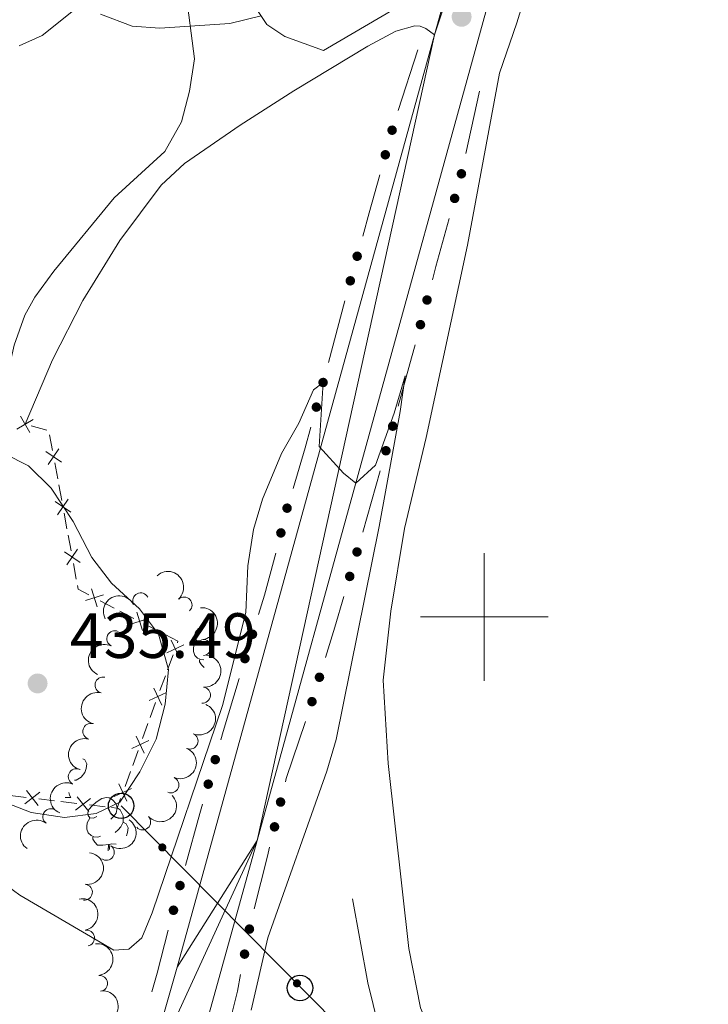
# Model space of a CAD drawing. Units: metres. Extents: x 644439 to 648956, y 718184 to 721247.
# Drawn here: x 646427 to 646535, y 719439 to 719594 of the extents above; entities that cross this region are included whole.
import ezdxf

# ---------------------------------------------------------------- set-up
doc = ezdxf.new("R2010")
doc.units = ezdxf.units.M
doc.header["$MEASUREMENT"] = 0
doc.linetypes.add('DGN Style 3', pattern=[69.39816190825687, 49.57011564875491, -19.82804625950196])
for name, color, linetype, lineweight in [('Carátula', 7, 'Continuous', 5), ('Edificios construcciones cerramientos', 7, 'Continuous', 5), ('Elementos auxiliares', 7, 'Continuous', 5), ('Entidades rústicas y varios', 7, 'Continuous', 5), ('Líneas de conducción', 7, 'Continuous', 5), ('Relieve y altimetría', 7, 'Continuous', 5), ('Textos de rotulación', 7, 'Continuous', 5), ('Viales y ferrocarril', 7, 'Continuous', 5)]:
    doc.layers.add(name, color=color, linetype=linetype, lineweight=lineweight)
doc.styles.add('Style-arial', font='arial.shx', dxfattribs={"bigfont": 'arialbig.shx'})

# ---------------------------------------------------------------- blocks, each defined once
blk = doc.blocks.new('5PTT')
at = {"layer": 'Líneas de conducción', "color": 250, "linetype": 'Continuous', "lineweight": 25}
blk.add_circle((0.0002382684033364058, 0.0004306398332118988), 1.995000006667076, dxfattribs=at)
blk = doc.blocks.new('5PATER')
at = {"layer": 'Relieve y altimetría', "linetype": 'Continuous', "lineweight": 5}
h = blk.add_hatch(color=250, dxfattribs=at)
edge = h.paths.add_edge_path()
edge.add_ellipse((0, 0), major_axis=(-1.095731442945027, -1.110710700472634), ratio=0.9994222409660319, start_angle=0, end_angle=360)

msp = doc.modelspace()

# ---------------------------------------------------------------- hatches: boundary and pattern name
at = {"layer": 'Edificios construcciones cerramientos', "linetype": 'Continuous', "lineweight": 5, "extrusion": (0, 0, -1)}
h = msp.add_hatch(color=170, dxfattribs=at)
edge = h.paths.add_edge_path()
edge.add_arc((-646485.5653004374, 719576.2746820298), 0.7500000001593227, 320.2019046877418, 680.2019046877418)
h = msp.add_hatch(color=170, dxfattribs=at)
edge = h.paths.add_edge_path()
edge.add_arc((-646484.4992612633, 719572.4205404005), 0.7500000001593227, 320.2019046877418, 680.2019046877418)
h = msp.add_hatch(color=170, dxfattribs=at)
edge = h.paths.add_edge_path()
edge.add_arc((-646496.4272520868, 719569.4446851395), 0.7500000001593229, 320.1062270363481, 680.1062270363482)
h = msp.add_hatch(color=170, dxfattribs=at)
edge = h.paths.add_edge_path()
edge.add_arc((-646495.367411152, 719565.5878981266), 0.7500000001593229, 320.1062270363481, 680.1062270363482)
h = msp.add_hatch(color=170, dxfattribs=at)
edge = h.paths.add_edge_path()
edge.add_arc((-646480.0889793455, 719556.5248312932), 0.7500000001593229, 320.3078791742411, 680.307879174241)
h = msp.add_hatch(color=170, dxfattribs=at)
edge = h.paths.add_edge_path()
edge.add_arc((-646479.0156752199, 719552.672172132), 0.7500000001593229, 320.3078791742411, 680.307879174241)
h = msp.add_hatch(color=170, dxfattribs=at)
edge = h.paths.add_edge_path()
edge.add_arc((-646491.0391007045, 719549.6680299931), 0.7500000001593229, 319.6321680625427, 679.6321680625426)
h = msp.add_hatch(color=170, dxfattribs=at)
edge = h.paths.add_edge_path()
edge.add_arc((-646490.0114159156, 719545.8033943004), 0.7500000001593229, 319.6321680625427, 679.6321680625426)
h = msp.add_hatch(color=170, dxfattribs=at)
edge = h.paths.add_edge_path()
edge.add_arc((-646474.7461514885, 719536.7394581293), 0.7500000001593227, 320.0359756224017, 680.0359756224017)
h = msp.add_hatch(color=170, dxfattribs=at)
edge = h.paths.add_edge_path()
edge.add_arc((-646473.6914860327, 719532.8830046454), 0.7500000001593227, 320.0359756224017, 680.0359756224017)
h = msp.add_hatch(color=170, dxfattribs=at)
edge = h.paths.add_edge_path()
edge.add_arc((-646485.6611977406, 719529.8941767088), 0.750000000159323, 320.2279255805376, 680.2279255805377)
h = msp.add_hatch(color=170, dxfattribs=at)
edge = h.paths.add_edge_path()
edge.add_arc((-646484.5935950803, 719526.0411936473), 0.750000000159323, 320.2279255805376, 680.2279255805377)
h = msp.add_hatch(color=170, dxfattribs=at)
edge = h.paths.add_edge_path()
edge.add_arc((-646469.1042153367, 719517.0448021621), 0.7500000001593228, 321.4712147050826, 681.4712147050825)
h = msp.add_hatch(color=170, dxfattribs=at)
edge = h.paths.add_edge_path()
edge.add_arc((-646468.1315316441, 719513.1672249367), 0.7500000001593227, 318.2864726871707, 678.2864726871707)
h = msp.add_hatch(color=170, dxfattribs=at)
edge = h.paths.add_edge_path()
edge.add_arc((-646480.0610317262, 719510.1825233765), 0.7500000001593229, 321.2561712932217, 681.2561712932218)
h = msp.add_hatch(color=170, dxfattribs=at)
edge = h.paths.add_edge_path()
edge.add_arc((-646478.9241727644, 719506.3483572144), 0.7500000001593229, 321.2561712932217, 681.2561712932218)
h = msp.add_hatch(color=170, dxfattribs=at)
edge = h.paths.add_edge_path()
edge.add_arc((-646463.6752904858, 719497.2905429697), 0.7500000001593228, 322.0064964423146, 682.0064964423145)
h = msp.add_hatch(color=170, dxfattribs=at)
edge = h.paths.add_edge_path()
edge.add_arc((-646462.5018358617, 719493.4675613511), 0.7500000001593227, 321.284087719264, 681.284087719264)
h = msp.add_hatch(color=170, dxfattribs=at)
edge = h.paths.add_edge_path()
edge.add_arc((-646474.1790329451, 719490.549709152), 0.7500000001593229, 321.6621682418606, 681.6621682418605)
h = msp.add_hatch(color=170, dxfattribs=at)
edge = h.paths.add_edge_path()
edge.add_arc((-646473.0058338866, 719486.7268711624), 0.7500000001593227, 323.2033550614861, 683.2033550614861)
h = msp.add_hatch(color=170, dxfattribs=at)
edge = h.paths.add_edge_path()
edge.add_arc((-646457.8455252908, 719477.6418284785), 0.750000000159323, 320.7507905799158, 680.7507905799158)
h = msp.add_hatch(color=170, dxfattribs=at)
edge = h.paths.add_edge_path()
edge.add_arc((-646456.7426539164, 719473.798217131), 0.750000000159323, 320.7507905799158, 680.7507905799158)
h = msp.add_hatch(color=170, dxfattribs=at)
edge = h.paths.add_edge_path()
edge.add_arc((-646468.0828346093, 719470.9921575366), 0.7500000001593228, 318.4552343560225, 678.4552343560225)
h = msp.add_hatch(color=170, dxfattribs=at)
edge = h.paths.add_edge_path()
edge.add_arc((-646467.1346841394, 719467.1069753082), 0.7500000001593228, 318.4552343560225, 678.4552343560225)
h = msp.add_hatch(color=170, dxfattribs=at)
edge = h.paths.add_edge_path()
edge.add_arc((-646452.3222141317, 719457.9070974679), 0.7500000001593229, 320.0951049955013, 680.0951049955013)
h = msp.add_hatch(color=170, dxfattribs=at)
edge = h.paths.add_edge_path()
edge.add_arc((-646451.2983217433, 719454.0423241477), 0.7500000001593227, 319.4180782168948, 679.4180782168947)
h = msp.add_hatch(color=170, dxfattribs=at)
edge = h.paths.add_edge_path()
edge.add_arc((-646463.2005460628, 719451.087212316), 0.7500000001593232, 315.7261847262675, 675.7261847262673)
h = msp.add_hatch(color=170, dxfattribs=at)
edge = h.paths.add_edge_path()
edge.add_arc((-646462.4388131993, 719447.1631339288), 0.7500000001593232, 315.7261847262675, 675.7261847262673)
at = {"layer": 'Líneas de conducción', "linetype": 'Continuous', "lineweight": 5, "extrusion": (0, 0, -1)}
h = msp.add_hatch(color=250, dxfattribs=at)
edge = h.paths.add_edge_path()
edge.add_arc((-646449.5511890852, 719463.8802200374), 0.640312423960123, 61.43261012742784, 421.4326101274278)
h = msp.add_hatch(color=250, dxfattribs=at)
edge = h.paths.add_edge_path()
edge.add_arc((-646470.644987222, 719442.5845972395), 0.6403124239601229, 61.43260303622301, 421.432603036223)

# ---------------------------------------------------------------- linework, layer by layer
at = {"layer": 'Carátula', "color": 7, "linetype": 'Continuous', "lineweight": 5}
for p, q in [((646500, 719490), (646500, 719510)), ((646490, 719500), (646510, 719500))]:
    msp.add_line(p, q, dxfattribs=at)
msp.add_3dface([(644502.3999999999, 718183.6000000001), (648956.3999999999, 718278.06), (648893.4299999999, 721247.3999999999), (644439.4299999999, 721152.94)], dxfattribs=at)
at = {"layer": 'Edificios construcciones cerramientos', "color": 170, "linetype": 'Continuous', "lineweight": 5}
for p, q in [((646489.5900000001, 719588.8900000001, 431.23), (646486.5135170331, 719579.3778472594, 430.9971850727777)), ((646499.24, 719582.3800000001, 431.08), (646497.1322424801, 719572.6112049997, 430.7222256608146)), ((646478.1516507242, 719549.536123594, 430.3394670278881), (646475.5837259542, 719539.8747718502, 430.0863961809729)), ((646483.708079058, 719522.9118323396, 429.5575190331575), (646480.9737413884, 719513.2970689032, 429.2751689477))]:
    msp.add_line(p, q, dxfattribs=at)
at = {"layer": 'Edificios construcciones cerramientos', "color": 250, "linetype": 'Continuous', "lineweight": 5}
for p, q in [((646429.0061392812, 719529.9321892483, 435.3995834039752), (646431.4214874844, 719529.2876623692, 435.3735419139131)), ((646431.870285152, 719528.5510863925, 435.3728701446259), (646432.3259287062, 719526.0929833134, 435.383742333556)), ((646432.6904435495, 719524.1265008501, 435.3924400847001), (646433.1460871038, 719521.668397771, 435.4033122736301)), ((646433.3283445255, 719520.6851565393, 435.4076611492022), (646433.7839880798, 719518.2270534602, 435.4185333381322)), ((646434.1485029233, 719516.2605709967, 435.4272310892763), (646434.6041464775, 719513.8024679178, 435.4381032782063)), ((646434.7864038993, 719512.8192266859, 435.4424521537783), (646435.2420474535, 719510.361123607, 435.4533243427084)), ((646435.6065622969, 719508.3946411435, 435.4620220938525), (646436.0622058511, 719505.9365380644, 435.4728942827825)), ((646439.7884922377, 719502.543413572, 435.4690393470673), (646442.0055265045, 719501.3881175825, 435.4619516416101)), ((646442.8923402114, 719500.9259991867, 435.4591165594273), (646445.1093744785, 719499.7707031972, 435.4520288539701)), ((646446.8830018921, 719498.8464664056, 435.4463586896044), (646449.1000361592, 719497.6911704161, 435.4392709841473)), ((646451.2363153682, 719494.0850705644, 435.4067852680038), (646450.380130735, 719491.7363963658, 435.3807586910997)), ((646450.0376568816, 719490.7969266865, 435.3703480603381), (646449.1814722484, 719488.4482524879, 435.3443214834339)), ((646448.4965245416, 719486.5693131292, 435.3235002219106), (646447.6403399084, 719484.2206389306, 435.2974736450066)), ((646447.297866055, 719483.2811692513, 435.2870630142449), (646446.4416814218, 719480.9324950527, 435.2610364373408)), ((646445.7567337151, 719479.053555694, 435.2402151758175), (646444.9005490819, 719476.7048814953, 435.2141885989134)), ((646444.5580752285, 719475.7654118158, 435.2037779681517), (646443.7018905953, 719473.4167376172, 435.1777513912476)), ((646428.1900483072, 719471.7323329106, 435.2247048972643), (646425.7081043862, 719472.0318948005, 435.2394374492279)), ((646432.6575473647, 719471.1931215089, 435.1981863037298), (646430.175603444, 719471.4926833988, 435.2129188556934)), ((646436.132268854, 719470.7737348631, 435.1775607309807), (646433.650324933, 719471.073296753, 435.1922932829443)), ((646440.5997679115, 719470.2345234614, 435.1510421374462), (646438.1178239905, 719470.5340853513, 435.1657746894098))]:
    msp.add_line(p, q, dxfattribs=at)
at = {"layer": 'Edificios construcciones cerramientos', "color": 170, "linetype": 'Continuous', "lineweight": 5, "extrusion": (0.9215063444990517, -0.2620007413080366, 0.2866734529077198), "elevation": 407334.5658601, "flags": 128}
msp.add_lwpolyline([(868937.5918855392, -121438.2208873573), (868931.4334767852, -121438.3746823305), (868927.594463998, -121438.4457845394)], dxfattribs=at)
at = {"layer": 'Edificios construcciones cerramientos', "color": 170, "linetype": 'Continuous', "lineweight": 5, "extrusion": (0.7923395636119686, -0.2241989761220453, 0.5673912539341983), "elevation": 351162.2915862966, "flags": 128}
msp.add_lwpolyline([(868398.3823066233, -241443.0484646532), (868390.5517170462, -241443.1529469047), (868388.3838488667, -241443.2134895044)], dxfattribs=at)
at = {"layer": 'Edificios construcciones cerramientos', "color": 170, "linetype": 'Continuous', "lineweight": 5, "extrusion": (-0.5640696347929116, 0.1305983943645566, 0.815333984630833), "elevation": -270343.0737756466, "flags": 128}
msp.add_lwpolyline([(-846822.6199469191, 381439.5771151274), (-846820.4998059534, 381439.4928727134), (-846812.6324569015, 381439.0797939044)], dxfattribs=at)
at = {"layer": 'Edificios construcciones cerramientos', "color": 250, "linetype": 'Continuous', "lineweight": 5, "flags": 128}
for points, elevation in [([(646427.2950380805, 719531.4742951035), (646428.7826086998, 719528.9038605776)], 435.41), ([(646429.324040653, 719530.9328631503), (646426.7536061271, 719529.445292531)], 435.41), ([(646433.7306330847, 719524.2693674646), (646431.2830627672, 719525.9514493719)], 435.388091209128), ([(646433.3478888795, 719526.3341935768), (646431.6658069722, 719523.8866232596)], 435.388091209128), ([(646435.1886924582, 719516.4034376114), (646432.7411221408, 719518.0855195187)], 435.4228822137042), ([(646434.8059482533, 719518.4682637237), (646433.123866346, 719516.0206934065)], 435.4228822137042), ([(646436.6467518318, 719508.5375077582), (646434.1991815146, 719510.2195896655)], 435.4576732182804), ([(646436.2640076268, 719510.6023338705), (646434.5819257195, 719508.1547635531)], 435.4576732182804), ([(646438.4543974171, 719504.4212726858), (646439.3462611544, 719501.5885038858)], 435.4718744292501), ([(646440.3167136856, 719503.4508201545), (646437.4839448857, 719502.558956417)], 435.4718744292501), ([(646445.5489070716, 719500.7243255193), (646446.4407708088, 719497.8915567193)], 435.4491937717873), ([(646447.4112233401, 719499.753872988), (646444.5784545403, 719498.8620092506)], 435.4491937717873), ([(646452.2048546285, 719493.6796803386), (646450.95109545, 719496.3719076547)], 435.4171958987655), ([(646452.9240886972, 719495.6526735858), (646450.2318613811, 719494.3989144072)], 435.4171958987655), ([(646450.1842978706, 719488.1369161506), (646447.4920705545, 719486.883156972)], 435.3339108526723), ([(646449.465063802, 719486.1639229034), (646448.2113046234, 719488.8561502194)], 435.3339108526723), ([(646447.444507044, 719480.6211587153), (646444.752279728, 719479.3673995365)], 435.2506258065791), ([(646446.7252729754, 719478.6481654679), (646445.4715137968, 719481.3403927842)], 435.2506258065791), ([(646430.100477956, 719470.4453334317), (646428.2672452179, 719472.7818388836)], 435.2188118764789), ([(646444.7047162175, 719473.1054012799), (646442.0124889014, 719471.8516421013)], 435.167340760486), ([(646443.9854821488, 719471.1324080327), (646442.7317229703, 719473.8246353487)], 435.167340760486), ([(646428.0156088609, 719470.6969697885), (646430.352114313, 719472.5302025268)], 435.2188118764789), ([(646435.9578294076, 719469.738371741), (646438.2943348598, 719471.5716044793)], 435.1716677101953), ([(646438.0426985028, 719469.4867353842), (646436.2094657645, 719471.8232408362)], 435.1716677101953)]:
    msp.add_lwpolyline(points, dxfattribs=dict(at, elevation=elevation))
at = {"layer": 'Edificios construcciones cerramientos', "color": 170, "linetype": 'Continuous', "lineweight": 5, "extrusion": (-0.1977044217073651, 0.02248442070490038, 0.9800037818615404), "elevation": -111211.1467381499, "flags": 128}
msp.add_lwpolyline([(-787972.0385479378, 549893.182299891), (-787968.6922531845, 549892.6532650306), (-787962.189712414, 549891.4543424486)], dxfattribs=at)
at = {"layer": 'Edificios construcciones cerramientos', "color": 170, "linetype": 'Continuous', "lineweight": 5, "extrusion": (0.09330085792243471, -0.05251163673502932, 0.9942522204744357), "elevation": 22959.97550064562, "flags": 128}
msp.add_lwpolyline([(944096.4753369354, -209211.7768855375), (944089.8614910408, -209213.4662715889), (944086.7590603479, -209214.1355557209)], dxfattribs=at)
at = {"layer": 'Edificios construcciones cerramientos', "color": 250, "linetype": 'Continuous', "lineweight": 5, "extrusion": (0.006089800689543633, 0.005551678587998112, 0.9999660460197722), "elevation": 8366.590587427698, "flags": 128}
msp.add_lwpolyline([(646421.6052107804, 719469.5921952138), (646421.7207285764, 719468.9688887754), (646423.3755949314, 719468.1065258496)], dxfattribs=at)
at = {"layer": 'Edificios construcciones cerramientos', "color": 170, "linetype": 'Continuous', "lineweight": 5, "extrusion": (-0.3918515579594511, 0.0966229716273004, 0.9149406307945127), "elevation": -183410.3128998852, "flags": 128}
msp.add_lwpolyline([(-853352.1746295963, 416856.8198126593), (-853347.1528887297, 416856.5644538424), (-853342.1896368014, 416856.2735335423)], dxfattribs=at)
at = {"layer": 'Edificios construcciones cerramientos', "color": 250, "linetype": 'Continuous', "lineweight": 5, "extrusion": (-0.002165983145330768, -0.01029119157038204, 0.9999446984174054), "elevation": -8369.271238771556, "flags": 128}
msp.add_lwpolyline([(646449.4134808411, 719449.1982244649), (646451.4266123115, 719448.1491168882), (646451.3478703867, 719447.9331153729)], dxfattribs=at)
at = {"layer": 'Edificios construcciones cerramientos', "color": 170, "linetype": 'Continuous', "lineweight": 5, "extrusion": (0.6100024179793321, -0.1953351940640126, 0.7679460996836581), "elevation": 254130.526945619, "flags": 128}
msp.add_lwpolyline([(882364.9976710607, -304021.0531795982), (882356.3419686807, -304021.2917823447), (882355.0020143297, -304021.3449711653)], dxfattribs=at)
at = {"layer": 'Edificios construcciones cerramientos', "color": 170, "linetype": 'Continuous', "lineweight": 5, "extrusion": (0.004240701502751472, -0.02157226440747956, 0.9997582977195529), "elevation": -12350.89939084688, "flags": 128}
msp.add_lwpolyline([(773112.3823180743, 581143.363054727), (773107.7127738828, 581135.1358774644), (773107.4859955402, 581134.6457746462)], dxfattribs=at)
at = {"layer": 'Edificios construcciones cerramientos', "color": 250, "linetype": 'Continuous', "lineweight": 5, "extrusion": (0.004404213474025001, -0.01268590170367571, 0.9999098313356259), "elevation": -5844.954469081329, "flags": 128}
msp.add_lwpolyline([(646434.829666357, 719455.2833352815), (646434.2728034409, 719453.7554140724), (646433.4053346554, 719453.8601212034)], dxfattribs=at)
at = {"layer": 'Edificios construcciones cerramientos', "color": 170, "linetype": 'Continuous', "lineweight": 5, "extrusion": (-0.0169270348419026, -0.02157164860451284, 0.9996239990456134), "elevation": -26034.70095885891, "flags": 128}
msp.add_lwpolyline([(64427.72958970675, 964735.5352496305), (64428.30989837635, 964734.1063556336), (64431.58180313092, 964726.3071000648)], dxfattribs=at)
at = {"layer": 'Edificios construcciones cerramientos', "color": 170, "linetype": 'Continuous', "lineweight": 5, "extrusion": (-0.1054496171293596, 0.00530671657973258, 0.9944104871764043), "elevation": -63925.83292610459, "flags": 128}
msp.add_lwpolyline([(-751046.711067012, 606126.7511829326), (-751045.2482777976, 606126.4696787002), (-751036.8979654526, 606124.8269112783)], dxfattribs=at)
at = {"layer": 'Edificios construcciones cerramientos', "color": 170, "linetype": 'Continuous', "lineweight": 5, "extrusion": (0.4780178571001584, -0.1536029818384664, 0.8648150393371432), "elevation": 198874.9053654142, "flags": 128}
msp.add_lwpolyline([(882723.3897608889, -341696.0345121555), (882716.4776442363, -341696.4724882799), (882713.4070909009, -341696.6184667822)], dxfattribs=at)
at = {"layer": 'Edificios construcciones cerramientos', "color": 170, "linetype": 'Continuous', "lineweight": 5, "extrusion": (0.1729642153425208, -0.07017555149716069, 0.9824249448090248), "elevation": 61747.52533673882, "flags": 128}
msp.add_lwpolyline([(909705.6151351547, -322700.5283204559), (909702.9947672356, -322701.0515176603), (909695.7432048521, -322702.1065590874)], dxfattribs=at)
at = {"layer": 'Elementos auxiliares', "color": 250, "linetype": 'Continuous', "lineweight": 5}
msp.add_3dface([(645369.46, 718595.8500000001), (645321, 720909.27), (648738, 720981.77), (648787.6000000001, 718668.3400000001)], dxfattribs=at)
at = {"layer": 'Entidades rústicas y varios', "color": 92, "linetype": 'Continuous', "lineweight": 5}
msp.add_line((646434.3300000001, 719471.69), (646435.22, 719471.69), dxfattribs=at)
at = {"layer": 'Entidades rústicas y varios', "color": 92, "linetype": 'Continuous', "lineweight": 5, "flags": 128}
for points in [[(646455.74, 719496.3999999999), (646455.45, 719496.26), (646454.9199999999, 719496.31), (646454.6599999999, 719496.6799999999), (646454.6000000001, 719497.1100000001), (646454.76, 719497.6300000001), (646455.22, 719498.2)], [(646456.06, 719493.29), (646455.56, 719493.3400000001), (646455.0800000001, 719493.55), (646454.6599999999, 719493.98), (646454.44, 719494.56), (646454.44, 719494.98), (646454.5, 719495.5700000001), (646454.9199999999, 719496.26)], [(646456.1300000001, 719492.06), (646456.0900000001, 719492.06), (646455.6699999999, 719492.49), (646455.3500000001, 719492.97), (646455.3500000001, 719493.28)], [(646437.1000000001, 719477.76), (646437.3800000001, 719477.6000000001), (646437.73, 719476.99), (646437.6200000001, 719476.26), (646437.4099999999, 719475.6200000001), (646436.8200000001, 719474.8800000001), (646436.03, 719474.3999999999), (646435.8, 719474.4299999999)], [(646434.8899999999, 719472.5), (646434.8899999999, 719472.49), (646435, 719472.0900000001), (646435.22, 719471.69)], [(646439.27, 719468.72), (646438.74, 719468.45), (646438.21, 719468.51), (646437.94, 719468.8800000001), (646437.8899999999, 719469.3), (646438.05, 719469.8200000001), (646438.53, 719470.4199999999), (646439.1599999999, 719470.95), (646440.06, 719471.53), (646440.81, 719471.69), (646441.24, 719471.6400000001), (646441.76, 719471.3200000001), (646442.3, 719470.74), (646442.46, 719470.1000000001), (646442.3400000001, 719469.25), (646441.9199999999, 719468.72), (646441.5, 719468.29)], [(646442.46, 719470.1000000001), (646442.9299999999, 719469.78), (646443.24, 719469.1400000001), (646443.3999999999, 719468.8200000001), (646443.3999999999, 719468.24), (646443.3999999999, 719467.8200000001), (646443.04, 719467.1300000001), (646442.6200000001, 719466.6499999999), (646442.1399999999, 719466.23)], [(646439.8600000001, 719465.6400000001), (646439.4299999999, 719465.48), (646438.8400000001, 719465.54), (646438.3700000001, 719465.75), (646437.94, 719466.1699999999), (646437.73, 719466.76), (646437.73, 719467.1799999999), (646437.78, 719467.76), (646438.21, 719468.45)], [(646443.3999999999, 719467.8200000001), (646443.8600000001, 719467.5700000001), (646444.2, 719466.95), (646444.1000000001, 719466.23), (646443.9199999999, 719465.71)], [(646441.1200000001, 719464.3400000001), (646440.22, 719464.26), (646439.3800000001, 719464.26), (646438.96, 719464.69), (646438.6399999999, 719465.1599999999), (646438.6399999999, 719465.48)], [(646441.04, 719463.3500000001), (646441.1200000001, 719464.3400000001), (646441.22, 719464.3400000001), (646441.26, 719463.76), (646441.27, 719463.54)], [(646442.31, 719464.3900000001), (646441.6599999999, 719464.47), (646441.22, 719464.3400000001)]]:
    msp.add_lwpolyline(points, dxfattribs=at)
at = {"layer": 'Entidades rústicas y varios', "color": 92, "linetype": 'Continuous', "lineweight": 5}
msp.add_polyline3d([(646537.25, 719699.96, 432.99), (646532.29, 719686.3600000001, 432.55), (646529.0800000001, 719675.8600000001, 432.25), (646527.1300000001, 719667.6100000001, 432.02), (646526.06, 719660.1300000001, 431.87), (646524.1799999999, 719650.3800000001, 431.74), (646521.5900000001, 719640.8600000001, 431.6), (646518.7, 719631.1400000001, 431.55), (646511.1100000001, 719612.6499999999, 431.47), (646505.1000000001, 719593.1200000001, 431.19), (646502.3899999999, 719585.19, 431.3), (646497.3999999999, 719558.24, 431.72), (646490.9099999999, 719528.1000000001, 432.38), (646487.53, 719513.8600000001, 432.67), (646485.3500000001, 719500.9199999999, 433.03), (646484.1799999999, 719490.0700000001, 433.2), (646484.9299999999, 719477.05, 433.37), (646488.1599999999, 719448.03, 434.08), (646490.04, 719438.77, 434.32), (646493.29, 719430.95, 434.49), (646498.5700000001, 719422.8800000001, 434.76), (646504.9099999999, 719415.49, 435.05), (646536.75, 719390.3700000001, 436.6)], dxfattribs=at)
at = {"layer": 'Entidades rústicas y varios', "color": 92, "linetype": 'Continuous', "lineweight": 5, "extrusion": (-0.2258158902031665, 0.00885017218757371, 0.9741297953476231)}
msp.add_arc((-744268.9201890448, 601893.5909434033, -139187.436199168), 2.516055640060341, 45.36446333574663, 225.9090503451193, dxfattribs=at)
at = {"layer": 'Entidades rústicas y varios', "color": 92, "linetype": 'Continuous', "lineweight": 5}
for centre, radius, start, end in [((646446.1642824893, 719502.5200219988, 435.6746507657597), 1.250091938746998, 27.2227592790794, 206.4363136980748), ((646452.9581285191, 719501.8689689338, 435.27), 1.250091938746998, 313.1086748280888, 132.3222292470842), ((646442.096486679, 719496.5975038128, 436.1359318558535), 1.250091938746998, 64.80938691630742, 244.0229413353028), ((646455.9371762648, 719495.2262653199, 435.2909158767407), 1.250091938746999, 274.0633138240947, 93.27686824309018), ((646440.2571203231, 719489.3283711127, 436.16), 1.250091938746999, 76.58261139139591, 255.7961658103913), ((646455.8478155555, 719487.7548415314, 435.33), 1.250091938746999, 264.588316493605, 83.80187091260046), ((646438.345769472, 719482.0769108008, 436.1256017406468), 1.250091938746998, 75.08060455089858, 254.294158969894), ((646453.9020254987, 719480.5486807446, 435.2677626534095), 1.250091938746998, 247.3270152626208, 66.54056968161619), ((646436.0658574004, 719474.9566029136, 435.7254367085976), 1.250091938746999, 65.7856330689556, 244.999187487951), ((646450.8947498272, 719473.6780979601, 435.2305438950968), 1.250091938746998, 247.3270152626208, 66.54056968161619), ((646432.0719120707, 719468.6940279196, 434.9853393778503), 1.250091938746999, 53.68646646832372, 232.9000208873191), ((646446.4589870817, 719467.8737996477, 434.8780708237952), 1.250091938746999, 222.3484052087216, 41.56195962771707), ((646440.7593322417, 719463.1157251124, 433.8163726796337), 1.250091938746999, 235.0388881913279, 54.25244261032338), ((646437.3337498656, 719456.8571275305, 432.1672926426116), 1.250091938746999, 262.9506833411137, 82.16423776010912), ((646437.6656707888, 719449.6793393157, 430.3432730153381), 1.250091938746998, 281.2337242785504, 100.4472786975458), ((646439.7101241008, 719442.5765815538, 429.5062518051332), 1.250091938746998, 276.5229044303396, 95.73645884933495)]:
    msp.add_arc(centre, radius, start, end, dxfattribs=at)
at = {"layer": 'Entidades rústicas y varios', "color": 92, "linetype": 'Continuous', "lineweight": 5, "extrusion": (-0.07032312859470766, -0.2147691770265241, 0.9741297953476229)}
msp.add_arc((390454.1506267295, 862142.8778754625, -199562.4880662228), 2.516055640060342, 45.36446333574663, 225.9090503451193, dxfattribs=at)
at = {"layer": 'Entidades rústicas y varios', "color": 92, "linetype": 'Continuous', "lineweight": 5, "extrusion": (-0.1698043060780934, 0.1491229004993379, 0.974129795347623)}
msp.add_arc((-967193.6683312303, 10776.24663745775, -2053.567825951002), 2.516055640060342, 45.36446333574662, 225.9090503451192, dxfattribs=at)
at = {"layer": 'Entidades rústicas y varios', "color": 92, "linetype": 'Continuous', "lineweight": 5, "extrusion": (0.0752743581781923, -0.2130842857107474, 0.974129795347623)}
msp.add_arc((849180.6334379317, 451203.69668667, -104227.8625225542), 2.516055640060342, 45.36446333574664, 225.9090503451193, dxfattribs=at)
at = {"layer": 'Entidades rústicas y varios', "color": 92, "linetype": 'Continuous', "lineweight": 5, "extrusion": (-0.1429395623539239, 0.1750412046635504, 0.974129795347623)}
msp.add_arc((-955798.8925085763, -144461.1852704706, 33960.14441346975), 2.516055640060342, 45.36446333574664, 225.9090503451193, dxfattribs=at)
at = {"layer": 'Entidades rústicas y varios', "color": 92, "linetype": 'Continuous', "lineweight": 5, "extrusion": (0.1171682159683654, -0.1932427255624094, 0.974129795347623)}
msp.add_arc((925798.7076262669, 272924.8265030326, -62868.76160962608), 2.516055640060342, 45.36446333574664, 225.9090503451193, dxfattribs=at)
at = {"layer": 'Entidades rústicas y varios', "color": 92, "linetype": 'Continuous', "lineweight": 5, "extrusion": (-0.08456180326455431, 0.2095720478609804, 0.974129795347623)}
for centre in [(-868713.1823736483, -414220.9869843836, 96541.90070645323), (-868707.8226948918, -414215.8849301783, 96540.67886910136)]:
    msp.add_arc(centre, 2.516055640060342, 45.36446333574663, 225.9090503451193, dxfattribs=at)
at = {"layer": 'Entidades rústicas y varios', "color": 92, "linetype": 'Continuous', "lineweight": 5, "extrusion": (0.1120626868167176, -0.1962475376645947, 0.9741297953476229)}
msp.add_arc((918134.0512919079, 296465.1422569482, -68329.93604668576), 2.516055640060342, 45.36446333574662, 225.9090503451192, dxfattribs=at)
at = {"layer": 'Entidades rústicas y varios', "color": 92, "linetype": 'Continuous', "lineweight": 5, "extrusion": (0.07889393731366956, -0.2117708395203291, 0.974129795347623)}
msp.add_arc((856934.203592686, 437026.4294314337, -100939.2868766972), 2.516055640060342, 45.36446333574664, 225.9090503451193, dxfattribs=at)
at = {"layer": 'Entidades rústicas y varios', "color": 92, "linetype": 'Continuous', "lineweight": 5, "extrusion": (0.01184570316684989, 0.2256785792504046, 0.9741297953476229)}
msp.add_arc((-607848.0095983489, -732804.2391344013, 170449.9172373853), 2.516055640060342, 45.36446333574663, 225.9090503451192, dxfattribs=at)
at = {"layer": 'Entidades rústicas y varios', "color": 92, "linetype": 'Continuous', "lineweight": 5, "extrusion": (0.03275332277893522, -0.2236031342869262, 0.9741297953476229)}
msp.add_arc((743878.8588598866, 602285.8778386313, -139278.7354109284), 2.516055640060343, 45.36446333574663, 225.9090503451193, dxfattribs=at)
at = {"layer": 'Entidades rústicas y varios', "color": 92, "linetype": 'Continuous', "lineweight": 5, "extrusion": (-0.03802168447566007, 0.2227678013664264, 0.974129795347623)}
msp.add_arc((-758274.9456601293, -584817.424304712, 136117.2324345389), 2.516055640060342, 45.36446333574663, 225.9090503451193, dxfattribs=at)
at = {"layer": 'Entidades rústicas y varios', "color": 92, "linetype": 'Continuous', "lineweight": 5, "extrusion": (-0.137878817721191, 0.1790546660654361, 0.9741297953476229)}
msp.add_arc((-951134.0982172657, -170998.3051630124, 40113.26813894218), 2.516055640060343, 45.36446333574664, 225.9090503451193, dxfattribs=at)
at = {"layer": 'Entidades rústicas y varios', "color": 92, "linetype": 'Continuous', "lineweight": 5, "extrusion": (-0.1870899645834936, 0.1267615358385396, 0.9741297953476231)}
msp.add_arc((-958213.0391473181, 128304.1628193032, -29324.05435029953), 2.516055640060342, 45.36446333574664, 225.9090503451193, dxfattribs=at)
at = {"layer": 'Entidades rústicas y varios', "color": 92, "linetype": 'Continuous', "lineweight": 5, "extrusion": (-0.1760474467363104, 0.1416984061788424, 0.974129795347623)}
msp.add_arc((-965780.9165248349, 51217.93545484229, -11441.61005091456), 2.516055640060342, 45.36446333574664, 225.9090503451193, dxfattribs=at)
at = {"layer": 'Entidades rústicas y varios', "color": 92, "linetype": 'Continuous', "lineweight": 5, "extrusion": (-0.1646341637139815, 0.1548119309168262, 0.9741297953476229)}
msp.add_arc((-966952.5102465048, -21247.20195323572, 5368.551919368925), 2.516055640060342, 45.36446333574661, 225.9090503451192, dxfattribs=at)
at = {"layer": 'Líneas de conducción', "color": 250, "linetype": 'Continuous', "lineweight": 5}
msp.add_line((646544.47, 719368.05, 440.75), (646443.0900000001, 719470.3999999999, 434.77), dxfattribs=at)
at = {"layer": 'Relieve y altimetría', "color": 30, "linetype": 'Continuous', "lineweight": 5, "flags": 128}
for points, elevation in [([(646435.6499999999, 719595.01), (646430.71, 719591.1400000001), (646427.1300000001, 719589.47)], 430), ([(646465.04, 719594.22), (646460.1399999999, 719592.98), (646449.1399999999, 719592.27), (646444.81, 719592.5800000001), (646439.8700000001, 719594.44)], 430), ([(646423.1799999999, 719459.3500000001), (646427.2, 719456.3800000001), (646441.94, 719447.8), (646444.3200000001, 719447.9299999999), (646446.3300000001, 719449.72), (646447.94, 719453.6400000001), (646458.99, 719486.1000000001), (646462.6300000001, 719500.6799999999), (646462.95, 719508.01), (646463.8200000001, 719513.6799999999), (646465.26, 719518.46), (646468.21, 719525.6200000001), (646470.94, 719530.3700000001), (646473.23, 719535.5900000001), (646474.74, 719536.72), (646474.1499999999, 719526.69), (646477.96, 719522.55), (646479.8700000001, 719520.98), (646482.94, 719523.79), (646485.8700000001, 719531.9299999999), (646487.6000000001, 719537.78), (646486.8500000001, 719532.22), (646483.54, 719514.19), (646476.81, 719480.8200000001), (646475.3200000001, 719475.8500000001), (646466.0800000001, 719449.72), (646463.49, 719438.3800000001)], 430), ([(646424.76, 719525.6200000001), (646428.5900000001, 719523.69), (646432.1300000001, 719520.1599999999), (646435.5700000001, 719514.95), (646438.5, 719509.3400000001), (646441.6000000001, 719505.29), (646445.99, 719501.27), (646448.97, 719497.29), (646450.51, 719491.74), (646450.02, 719486.31), (646448.5800000001, 719480.8700000001), (646446.04, 719475.75), (646442.8800000001, 719470.99), (646439.2, 719469.1799999999), (646434.23, 719468.56), (646429.01, 719469.3800000001), (646422.3800000001, 719471.9199999999)], 435)]:
    msp.add_lwpolyline(points, dxfattribs=dict(at, elevation=elevation))
at = {"layer": 'Viales y ferrocarril', "color": 250, "linetype": 'Continuous', "lineweight": 15}
msp.add_line((646494.9199999999, 719600.99, 431.82), (646492.22, 719591.21, 431.58), dxfattribs=at)
at = {"layer": 'Viales y ferrocarril', "color": 250, "linetype": 'DGN Style 3', "lineweight": 5}
for points in [[(646438.3800000001, 719916.98, 424.28), (646437.1499999999, 719863.8400000001, 423.42), (646435.1799999999, 719836.5900000001, 423.05), (646433.01, 719813.74, 423.5), (646430.94, 719803.22, 424.21), (646427.45, 719789.49, 425.42), (646426.6799999999, 719784.81, 425.7), (646425.7, 719773.98, 426.58), (646425.52, 719765.3900000001, 427.24), (646426.27, 719752.28, 427.92), (646427.6100000001, 719743.3200000001, 427.74), (646429.5900000001, 719733.6599999999, 427.77), (646445.9099999999, 719664.8900000001, 428.12), (646454.3, 719632.19, 428.37), (646460.79, 719604.1400000001, 429.37), (646463.23, 719596.95, 429.84), (646465.95, 719592.8600000001, 430.08), (646468.74, 719590.95, 430.26), (646474.81, 719588.75, 430.98), (646486.1599999999, 719595.4099999999, 431.48), (646494.9199999999, 719600.99, 431.82)], [(646423.78, 719531.3300000001, 434.42), (646426.3400000001, 719542.5900000001, 433.51), (646428, 719547.31, 433.34), (646429.5800000001, 719550.1300000001, 433.24), (646432.55, 719554.1699999999, 433.05), (646442.01, 719565.6699999999, 432.24), (646449.9199999999, 719572.94, 431.57)], [(646479.3400000001, 719455.8400000001, 433.54), (646481.76, 719442.6499999999, 434.1), (646485.8, 719426.3200000001, 434.65)]]:
    msp.add_polyline3d(points, dxfattribs=at)
at = {"layer": 'Viales y ferrocarril', "color": 250, "linetype": 'Continuous', "lineweight": 15}
for points in [[(646442.24, 719385.1699999999, 426.48), (646464.4099999999, 719464.98, 428.66), (646534.44, 719718.6499999999, 434.73), (646539.1200000001, 719735.8900000001, 435.35)], [(646492.22, 719591.21, 431.58), (646451.8700000001, 719445.1400000001, 428.02), (646446.1799999999, 719425.23, 427.36), (646440.8500000001, 719408.1000000001, 426.67), (646434.26, 719388.28, 425.68), (646430.51, 719377.31, 425.26), (646426.3899999999, 719367.78, 425.04), (646421.72, 719359.6599999999, 424.67), (646416.2, 719352.2, 424.43), (646409.81, 719344.96, 424.14), (646402.4199999999, 719338.01, 424), (646394.6799999999, 719332.1300000001, 423.81), (646386.3700000001, 719327.03, 423.74), (646377.3700000001, 719322.5900000001, 423.63), (646334.9199999999, 719303.29, 422.44), (646318.25, 719296.22, 422.15)]]:
    msp.add_polyline3d(points, dxfattribs=at)
at = {"layer": 'Viales y ferrocarril', "color": 250, "linetype": 'Continuous', "lineweight": 5}
for points in [[(646453.1599999999, 719598.3900000001, 429.63), (646454.6100000001, 719587.46, 430.32), (646453.8200000001, 719582.3700000001, 430.59), (646452.56, 719577.5700000001, 431.11), (646449.9199999999, 719572.94, 431.57)], [(646492.22, 719591.21, 431.58), (646490.8700000001, 719592.21, 431.39), (646489.94, 719592.6000000001, 431.35), (646489.1300000001, 719592.6100000001, 431.33), (646486.1699999999, 719591.81, 431.3), (646481.74, 719589.46, 431.11), (646470.1499999999, 719582.46, 430.71), (646461.75, 719577.04, 430.71), (646453.02, 719571.06, 431.45), (646449.3800000001, 719567.6599999999, 431.83), (646442.8800000001, 719559.01, 432.62), (646437.1000000001, 719549.6000000001, 433.2), (646432.3500000001, 719540.31, 433.64), (646428.04, 719530.19, 434.38)]]:
    msp.add_polyline3d(points, dxfattribs=at)

# ---------------------------------------------------------------- block references
at = {"layer": 'Líneas de conducción', "color": 250, "linetype": 'Continuous', "lineweight": 25}
for p in [(646443.0900000001, 719470.3999999999, 434.77), (646471.1200000001, 719441.8600000001, 431.62)]:
    msp.add_blockref('5PTT', p, dxfattribs=at)
at = {"layer": 'Relieve y altimetría', "color": 250, "linetype": 'Continuous', "lineweight": 5}
for p in [(646496.46, 719594.04, 431.73), (646430, 719489.5800000001, 435.49)]:
    msp.add_blockref('5PATER', p, dxfattribs=at)

# ---------------------------------------------------------------- texts
at = {"layer": 'Textos de rotulación', "color": 250, "linetype": 'Continuous', "lineweight": 5, "style": 'Style-arial'}
msp.add_text('435.49', height=7.000020000000001, dxfattribs=at).set_placement((646435.06, 719493.5800000001, 435.49))

# ---------------------------------------------------------------- meshes
at = {"layer": 'Viales y ferrocarril', "color": 20, "linetype": 'Continuous', "lineweight": 5}
mesh = msp.add_polyface(dxfattribs=at)
corners = [(646294.7699999998, 718768.8900000001, 429.4699999999998), (646295.5599999998, 718765.5, 429.4599999999963), (646298.4199999999, 718750.3700000001, 429.4399999999983), (646299.3599999999, 718741.8400000001, 429.4599999999981), (646299.98, 718718.1400000001, 429.2500000000024), (646299.23, 718637.9800000002, 428.1299999999977), (646298.8300000001, 718617.78, 427.9399999999986), (646298.78, 718615.5700000001, 427.9200000000018), (646291.9499999997, 718615.4199999999, 427.889999999997), (646292.4299999997, 718637.9899999998, 428.0899999999985), (646292.97, 718676.5500000003, 428.4900000000014), (646293.04, 718712.5900000001, 429.0500000000018), (646292.3499999999, 718740.69, 429.199999999994), (646291.29, 718750.4100000001, 429.3099999999995), (646289.27, 718762.0900000001, 429.3400000000001), (646279.3599999999, 718801.5200000003, 429.3399999999972), (646258.6000000001, 718875.99, 429.1800000000011), (646242.29, 718935.44, 429.4999999999977), (646227.94, 718988.03, 428.4399999999996), (646223.46, 719007.22, 427.9900000000008), (646221.6599999997, 719018.3400000001, 427.7599999999969), (646220.1999999997, 719030.8800000001, 427.3799999999994), (646212.3600000001, 719136.7200000002, 425.0400000000011), (646211.53, 719159.97, 424.6699999999969), (646211.8299999998, 719169.8800000001, 424.3799999999974), (646212.8200000001, 719179.8800000004, 424.3099999999962), (646214.4099999999, 719190.3200000001, 424.2399999999992), (646216.8899999999, 719200.2499999998, 424.1400000000024), (646219.49, 719208.7700000003, 424.069999999999), (646223.8400000001, 719220.3999999999, 423.8799999999988), (646233.3999999999, 719241.29, 423.750000000002), (646238.48, 719250.1400000001, 423.6500000000017), (646243.6099999999, 719257.8600000001, 423.5999999999975), (646249.56, 719264.1599999997, 423.4100000000022), (646255.23, 719268.8, 423.2499999999973), (646262.05, 719272.69, 422.9699999999984), (646271.0700000001, 719276.8200000003, 422.6799999999995), (646307.1699999999, 719291.56, 422.0499999999958), (646318.25, 719296.22, 422.1499999999955), (646334.9199999999, 719303.29, 422.4399999999974), (646377.3699999999, 719322.5900000001, 423.6299999999994), (646386.3700000001, 719327.03, 423.7400000000007), (646394.6799999999, 719332.1300000001, 423.8100000000019), (646402.4199999999, 719338.01, 423.9999999999988), (646409.81, 719344.96, 424.1400000000013), (646416.2, 719352.2, 424.4299999999988), (646421.72, 719359.6599999999, 424.6699999999979), (646426.3899999999, 719367.7800000003, 425.0399999999995), (646430.51, 719377.31, 425.260000000001), (646434.2599999998, 719388.2799999998, 425.6799999999993), (646440.8500000001, 719408.1000000001, 426.670000000002), (646446.1799999999, 719425.23, 427.3600000000013), (646451.8699999999, 719445.1400000004, 428.0199999999973), (646492.22, 719591.2100000002, 431.5800000000019), (646494.9199999999, 719600.99, 431.8200000000013), (646527.9199999997, 719720.4299999999, 434.7299999999983), (646542.6499999999, 719774.74, 436.6900000000001), (646561.0699999998, 719841.3499999999, 439.5800000000004), (646564.0899999999, 719850.31, 439.8499999999975), (646567.5599999998, 719858.5400000003, 439.9199999999969), (646572.6100000001, 719867.3800000001, 439.8700000000021), (646579.3199999998, 719876.4199999999, 439.5199999999957), (646588.24, 719886.7300000002, 439.2400000000022), (646600.6699999999, 719897.6800000002, 438.6100000000021), (646611.3, 719905.25, 437.9500000000026), (646624.31, 719912.6699999999, 437.3200000000016), (646635.8600000001, 719917.53, 436.7899999999977), (646646.8300000001, 719921.1400000001, 436.7699999999992), (646659.51, 719923.2800000003, 436.0299999999994), (646673.3400000001, 719924.1000000001, 435.3399999999985), (646685.1599999999, 719923.3500000001, 434.680000000003), (646698.3400000001, 719921.0800000001, 433.9700000000012), (646712.22, 719918.01, 433.1900000000002), (646732.04, 719913.0700000001, 431.8999999999984), (646741.3700000001, 719912.1499999999, 431.3299999999998), (646749.54, 719912.8500000001, 430.8000000000014), (646758.9599999997, 719915.2100000002, 430.1699999999959), (646761.9299999999, 719916.31, 430.0199999999997), (646768.8900000004, 719918.8800000001, 429.6800000000071), (646773.1100000001, 719920.8900000004, 429.3500000000006), (646777.79, 719924.7, 429.3400000000011), (646781.01, 719921.3700000003, 429.3400000000004), (646777.5700000001, 719918.44, 429.3500000000033), (646767.0800000001, 719911.1699999997, 430.420000000001), (646759.44, 719907.3500000001, 430.8399999999954), (646751.8600000001, 719904.1200000001, 431.1999999999983), (646746.0800000001, 719903.0600000003, 431.4399999999989), (646740.0599999998, 719903.0700000001, 431.7699999999973), (646733.1299999999, 719903.9100000001, 432.0299999999979), (646692.28, 719913.48, 434.0100000000012), (646681.04, 719915.02, 434.5099999999996), (646670.96, 719915.3700000001, 434.8299999999998), (646659.1599999999, 719914.6200000003, 435.4799999999985), (646648.8, 719912.6799999997, 435.8600000000014), (646637.71, 719909.1600000001, 436.2399999999992), (646625.7399999998, 719903.9900000002, 436.8799999999942), (646615.2499999998, 719897.8000000003, 437.4399999999977), (646605.94, 719890.8500000001, 437.9500000000015), (646597.5099999998, 719883.54, 438.4099999999981), (646588.8800000001, 719874.8999999999, 438.9000000000013), (646582.1399999999, 719866.3800000001, 439.1799999999967), (646577.3400000001, 719858.54, 439.2800000000011), (646572.8899999997, 719849.47, 439.3000000000008), (646569.2000000002, 719840.3800000001, 439.090000000003), (646565.96, 719830.99, 438.8199999999991), (646557.4299999999, 719802.6300000001, 438.0100000000009), (646543.3800000001, 719751.6000000001, 435.9200000000014), (646539.1200000001, 719735.8900000001, 435.3499999999984), (646534.44, 719718.6499999999, 434.7300000000007), (646464.4099999999, 719464.9800000002, 428.6599999999962), (646442.24, 719385.1699999999, 426.4799999999977), (646437.81, 719372.21, 425.9199999999971), (646432.56, 719361.24, 425.6299999999993), (646426.8499999999, 719352.2100000002, 425.3299999999947), (646421.0700000001, 719344.5300000003, 425.1299999999988), (646413.9499999997, 719336.7800000003, 424.8999999999935), (646404.69, 719328.4300000002, 424.8099999999976), (646395.3600000001, 719321.9200000002, 424.6199999999992), (646384.6799999999, 719316.4800000002, 424.2200000000004), (646372.56, 719311.0999999999, 423.7000000000029), (646319.1199999999, 719288.74, 421.9299999999994), (646296.01, 719279.2300000002, 421.9299999999974), (646265.98, 719266.6100000001, 422.4400000000039), (646259.21, 719262.31, 422.6300000000002), (646253, 719257.24, 422.8900000000008), (646247.26, 719250.7500000002, 423.0399999999997), (646241.79, 719241.8600000003, 423.1699999999976), (646237.1399999999, 719233.04, 423.2500000000015), (646228.3800000004, 719212.6400000001, 423.4600000000044), (646224.9299999999, 719201.8200000001, 423.5600000000001), (646221.96, 719190.8200000001, 423.6699999999957), (646219.6200000001, 719178.4600000002, 423.8599999999979), (646218.6200000001, 719167.8400000001, 424.0700000000009), (646218.69, 719151.44, 424.4800000000008), (646219.3600000001, 719133.73, 424.8400000000021), (646221.1000000001, 719105.1599999999, 425.7299999999961), (646227.0900000001, 719028.21, 427.2400000000002), (646228.4099999997, 719017.6599999999, 427.4999999999981), (646230.0399999998, 719008.2299999997, 427.8300000000007), (646236.27, 718982.8700000001, 428.3999999999996), (646247.6100000001, 718941.9400000002, 429.4899999999979), (646264.98, 718878.69, 429.2700000000003), (646274.97, 718842.75, 429.4800000000021), (646290.02, 718787.3700000001, 429.2300000000008)]
mesh.append_faces([[corners[k] for k in face] for face in [(82, 80, 81), (8, 6, 7)]], dxfattribs={"vtx0": -1, "color": 20})
mesh.append_faces([[corners[k] for k in face] for face in [(80, 82, 79), (79, 82, 78), (78, 83, 77), (77, 84, 76), (76, 84, 75), (91, 69, 90), (69, 91, 68), (90, 70, 89), (70, 90, 69), (68, 92, 67), (71, 89, 70), (89, 72, 88), (88, 74, 87), (86, 75, 85), (67, 93, 66), (93, 67, 92), (66, 94, 65), (65, 95, 64), (64, 96, 63), (63, 98, 62), (62, 99, 61), (61, 100, 60), (60, 101, 59), (59, 102, 58), (58, 103, 57), (57, 105, 56), (56, 106, 55), (55, 108, 54), (54, 108, 53), (53, 109, 52), (52, 109, 51), (51, 110, 50), (50, 110, 49), (49, 110, 48), (48, 111, 47), (47, 112, 46), (46, 113, 45), (45, 114, 44), (44, 115, 43), (43, 116, 42), (42, 117, 41), (41, 118, 40), (40, 119, 39), (39, 120, 38), (38, 120, 37), (37, 121, 36), (36, 122, 35), (35, 123, 34), (34, 123, 33), (33, 124, 32), (32, 125, 31), (31, 126, 30), (30, 127, 29), (29, 128, 28), (28, 129, 27), (27, 130, 26), (26, 131, 25), (25, 131, 24), (24, 132, 23), (23, 133, 22), (22, 135, 21), (21, 136, 20), (20, 137, 19), (19, 138, 18), (18, 139, 17), (17, 141, 16), (16, 142, 15), (15, 143, 14), (14, 2, 13), (13, 2, 12), (12, 4, 11), (11, 4, 10), (10, 5, 9), (9, 6, 8)]], dxfattribs={"vtx0": -1, "vtx1": -1, "color": 20})
mesh.append_faces([[corners[k] for k in face] for face in [(78, 82, 83), (77, 83, 84), (68, 91, 92), (89, 71, 72), (88, 72, 73), (88, 73, 74), (75, 84, 85), (86, 74, 75), (74, 86, 87), (66, 93, 94), (65, 94, 95), (64, 95, 96), (63, 96, 97), (63, 97, 98), (62, 98, 99), (61, 99, 100), (60, 100, 101), (59, 101, 102), (58, 102, 103), (57, 103, 104), (57, 104, 105), (56, 105, 106), (55, 106, 107), (55, 107, 108), (53, 108, 109), (51, 109, 110), (48, 110, 111), (47, 111, 112), (46, 112, 113), (45, 113, 114), (44, 114, 115), (43, 115, 116), (42, 116, 117), (41, 117, 118), (40, 118, 119), (39, 119, 120), (37, 120, 121), (36, 121, 122), (35, 122, 123), (33, 123, 124), (32, 124, 125), (31, 125, 126), (30, 126, 127), (29, 127, 128), (28, 128, 129), (27, 129, 130), (26, 130, 131), (24, 131, 132), (23, 132, 133), (22, 133, 134), (22, 134, 135), (21, 135, 136), (20, 136, 137), (19, 137, 138), (18, 138, 139), (17, 139, 140), (17, 140, 141), (16, 141, 142), (15, 142, 143), (14, 143, 0), (14, 0, 1), (14, 1, 2), (12, 2, 3), (12, 3, 4), (10, 4, 5), (9, 5, 6)]], dxfattribs={"vtx0": -1, "vtx2": -1, "color": 20})

doc.saveas('drawing.dxf')
